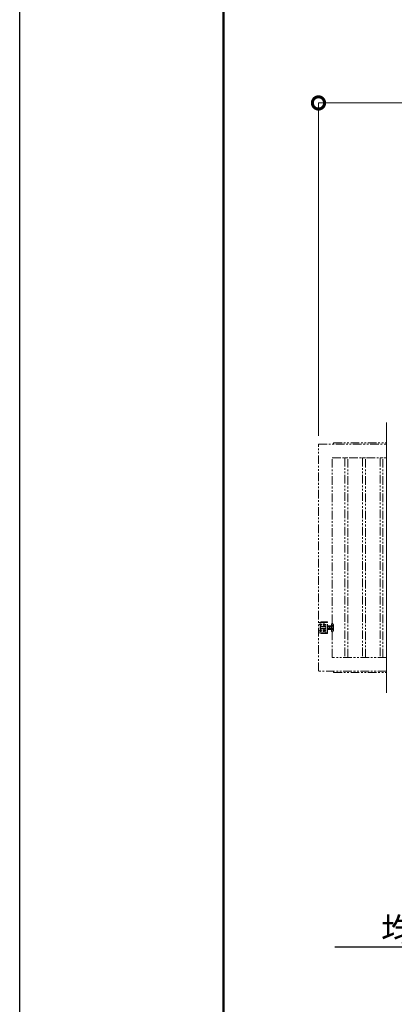
# Model space of a CAD drawing. Extents: x 0 to 25200, y 0 to 17820.
# Drawn here: x 0 to 2758, y 6889 to 14132 of the extents above; entities that cross this region are included whole.
import ezdxf
from ezdxf import colors
from ezdxf.entities.mleader import LeaderData, LeaderLine
from ezdxf.math import Vec2, Vec3

# ---------------------------------------------------------------- set-up
doc = ezdxf.new("R2010")
doc.units = 0
doc.header["$MEASUREMENT"] = 0
doc.header["$PDMODE"] = 1
doc.linetypes.add('PHANTOM', pattern=[63.5, 31.75, -6.35, 6.35, -6.35, 6.35, -6.35])
doc.layers.get('0').update_dxf_attribs({"color": 1, "linetype": 'CONTINUOUS'})
doc.layers.get('DefPoints').update_dxf_attribs({"linetype": 'CONTINUOUS'})
for name, color, linetype, lineweight in [('FRAM3', 1, 'CONTINUOUS', 50), ('寸法線', 3, 'CONTINUOUS', 18), ('想像線', 11, 'PHANTOM', 13), ('文字', 4, 'CONTINUOUS', 18), ('文字引出', 4, 'CONTINUOUS', 18)]:
    doc.layers.add(name, color=color, linetype=linetype, lineweight=lineweight)
doc.styles.get("Standard").update_dxf_attribs({"font": 'TXT.SHX', "bigfont": 'bigfont.shx'})
doc.dimstyles.new('60ベース', dxfattribs={"dimscale": 60, "dimtxt": 3, "dimasz": 3, "dimexe": 0, "dimexo": 1, "dimgap": 1, "dimtad": 3, "dimdec": 1, "dimdsep": 46, "dimtxsty": 'Standard', "dimblk": 'DOTSMALL', "dimcen": 0, "dimclrd": 256, "dimclre": 256, "dimclrt": 7, "dimadec": 3, "dimazin": 2, "dimtfac": 1, "dimtdec": 1, "dimtix": 1, "dimtmove": 2, "dimatfit": 2, "dimldrblk": 'OPEN', "dimfxl": 0, "dimtolj": 1, "dimlwd": -1, "dimlwe": -1, "dimarcsym": 0})

# ---------------------------------------------------------------- blocks, each defined once
blk = doc.blocks.new('_DotSmall')
at = {"layer": 'FRAM3', "color": 0, "const_width": 0.5}
blk.add_lwpolyline([(-0.0625, 0, 1), (0.0625, 0, 1)], format="xyb", close=True, dxfattribs=at)
blk = doc.blocks.new('*D785')
at = {"layer": 'DefPoints', "color": 0}
for p in [(2200, 13520), (2200, 11010), (5100, 11010)]:
    blk.add_point(p, dxfattribs=at)
at = {"layer": '寸法線'}
for p, q in [((2200, 11070), (2200, 13520)), ((5100, 13520), (2200, 13520)), ((5100, 11070), (5100, 13520))]:
    blk.add_line(p, q, dxfattribs=at)
at = {"layer": '寸法線', "xscale": 180, "yscale": 180, "zscale": 180, "rotation": 180}
blk.add_blockref('_DotSmall', (2200, 13520), dxfattribs=at)
at = {"layer": '寸法線', "xscale": 180, "yscale": 180, "zscale": 180}
blk.add_blockref('_DotSmall', (5100, 13520), dxfattribs=at)
at = {"layer": '寸法線', "color": 7, "insert": (3650, 13820), "char_height": 180, "attachment_point": 5}
blk.add_mtext('\\A1;5000\\P(引き込み寸法)', dxfattribs=at)
blk = doc.blocks.new('_OPEN')
at = {"color": 0, "linetype": 'ByBlock'}
for p, q in [((-1, 0.167), (0, 0)), ((0, 0), (-1, -0.167)), ((0, 0), (-1, 0))]:
    blk.add_line(p, q, dxfattribs=at)

msp = doc.modelspace()

# ---------------------------------------------------------------- linework, layer by layer
at = {"layer": 'DefPoints'}
msp.add_lwpolyline([(0, 17820), (25200, 17820), (25200, 0), (0, 0)], close=True, dxfattribs=at)
at = {"layer": 'FRAM3'}
msp.add_lwpolyline([(1500, 17220), (24600, 17220), (24600, 600), (1500, 600)], close=True, dxfattribs=at)
at = {"layer": '想像線', "ltscale": 2}
for p, q in [((2267, 9697.5), (2203, 9697.5)), ((2211.5, 9684.5207259), (2215, 9686.5414519)), ((2215, 9686.5414519), (2211.5, 9684.5207259)), ((2211.5, 9680.4792741), (2211.5, 9684.5207259)), ((2211.5, 9684.5207259), (2211.5, 9680.4792741)), ((2215, 9678.4585481), (2211.5, 9680.4792741)), ((2211.5, 9680.4792741), (2215, 9678.4585481)), ((2215, 9641.5414519), (2211.5, 9639.5207259)), ((2211.5, 9639.5207259), (2215, 9641.5414519)), ((2211.5, 9639.5207259), (2211.5, 9635.4792741)), ((2211.5, 9635.4792741), (2211.5, 9639.5207259)), ((2211.5, 9635.4792741), (2215, 9633.4585481)), ((2215, 9633.4585481), (2211.5, 9635.4792741)), ((2214, 9668), (2213, 9667)), ((2213, 9667), (2213, 9660)), ((2255, 9667), (2213, 9667)), ((2213, 9653), (2213, 9660)), ((2214, 9652), (2213, 9653)), ((2255, 9653), (2213, 9653)), ((2214, 9668), (2214, 9660)), ((2255, 9668), (2214, 9668)), ((2214, 9652), (2214, 9660)), ((2255, 9652), (2214, 9652)), ((2215, 9686.5414519), (2218.5, 9684.5207259)), ((2218.5, 9684.5207259), (2215, 9686.5414519)), ((2218.5, 9680.4792741), (2215, 9678.4585481)), ((2215, 9678.4585481), (2218.5, 9680.4792741)), ((2218.5, 9639.5207259), (2215, 9641.5414519)), ((2215, 9641.5414519), (2218.5, 9639.5207259)), ((2215, 9633.4585481), (2218.5, 9635.4792741)), ((2218.5, 9635.4792741), (2215, 9633.4585481)), ((2217, 9703.5), (2267, 9703.5)), ((2217, 9697.5), (2217, 9703.5)), ((2218.5, 9684.5207259), (2218.5, 9680.4792741)), ((2218.5, 9680.4792741), (2218.5, 9684.5207259)), ((2218.5, 9635.4792741), (2218.5, 9639.5207259)), ((2218.5, 9639.5207259), (2218.5, 9635.4792741)), ((2240, 9686.5414519), (2236.5, 9684.5207259)), ((2236.5, 9684.5207259), (2240, 9686.5414519)), ((2236.5, 9684.5207259), (2236.5, 9680.4792741)), ((2236.5, 9680.4792741), (2236.5, 9684.5207259)), ((2236.5, 9680.4792741), (2240, 9678.4585481)), ((2240, 9678.4585481), (2236.5, 9680.4792741)), ((2236.5, 9639.5207259), (2240, 9641.5414519)), ((2240, 9641.5414519), (2236.5, 9639.5207259)), ((2236.5, 9635.4792741), (2236.5, 9639.5207259)), ((2236.5, 9639.5207259), (2236.5, 9635.4792741)), ((2240, 9633.4585481), (2236.5, 9635.4792741)), ((2236.5, 9635.4792741), (2240, 9633.4585481)), ((2243.5, 9684.5207259), (2240, 9686.5414519)), ((2240, 9686.5414519), (2243.5, 9684.5207259)), ((2240, 9678.4585481), (2243.5, 9680.4792741)), ((2243.5, 9680.4792741), (2240, 9678.4585481)), ((2240, 9641.5414519), (2243.5, 9639.5207259)), ((2243.5, 9639.5207259), (2240, 9641.5414519)), ((2243.5, 9635.4792741), (2240, 9633.4585481)), ((2240, 9633.4585481), (2243.5, 9635.4792741)), ((2243.5, 9680.4792741), (2243.5, 9684.5207259)), ((2243.5, 9684.5207259), (2243.5, 9680.4792741)), ((2243.5, 9639.5207259), (2243.5, 9635.4792741)), ((2243.5, 9635.4792741), (2243.5, 9639.5207259)), ((2255, 9622.5), (2255, 9697.5)), ((2267, 9703.5), (2267, 9697.5)), ((2267, 9622.5), (2267, 9697.5)), ((2267, 9672), (2268.0717925, 9673.8564)), ((2267, 9660), (2267, 9672)), ((2267, 9660), (2267, 9648)), ((2267, 9648), (2268.0717925, 9646.1436)), ((2268.0717925, 9673.8564), (2273.5, 9673.8564)), ((2268.0717925, 9666.9282), (2273.5, 9666.9282)), ((2268.0717925, 9653.0718), (2273.5, 9653.0718)), ((2268.0717925, 9646.1436), (2273.5, 9646.1436)), ((2278.9282075, 9673.8564), (2273.5, 9673.8564)), ((2278.9282075, 9666.9282), (2273.5, 9666.9282)), ((2278.9282075, 9653.0718), (2273.5, 9653.0718)), ((2278.9282075, 9646.1436), (2273.5, 9646.1436)), ((2280, 9672), (2278.9282075, 9673.8564)), ((2280, 9648), (2278.9282075, 9646.1436)), ((2280, 9660), (2280, 9672)), ((2283, 9667.999999), (2280, 9667.999999)), ((2280.940903, 9667.999999), (2280, 9667.4567786)), ((2280, 9660), (2280, 9648)), ((2280.940804, 9651.999999), (2280, 9652.5431814)), ((2280, 9651.999999), (2283, 9651.999999)), ((2283, 9672), (2284.0717925, 9673.8564)), ((2283, 9660), (2283, 9672)), ((2283, 9660), (2283, 9648)), ((2283, 9648), (2284.0717925, 9646.1436)), ((2284.0717925, 9673.8564), (2289.5, 9673.8564)), ((2284.0717925, 9666.9282), (2289.5, 9666.9282)), ((2284.0717925, 9653.0718), (2289.5, 9653.0718)), ((2284.0717925, 9646.1436), (2289.5, 9646.1436)), ((2294.9282075, 9673.8564), (2289.5, 9673.8564)), ((2294.9282075, 9666.9282), (2289.5, 9666.9282)), ((2294.9282075, 9653.0718), (2289.5, 9653.0718)), ((2294.9282075, 9646.1436), (2289.5, 9646.1436)), ((2296, 9672), (2294.9282075, 9673.8564)), ((2296, 9648), (2294.9282075, 9646.1436)), ((2296, 9685.999999), (2296, 9633.999999)), ((2296, 9660), (2296, 9672)), ((2296, 9660), (2296, 9648)), ((2300, 9689.999999), (2304.5, 9689.999999)), ((2304.5, 9629.999999), (2304.5, 9689.999999)), ((2304.5, 9684.000001), (2310, 9684.000001)), ((2304.5, 9635.999999), (2310, 9635.999999)), ((2310, 9684.000001), (2310, 9635.999999)), ((2203, 9622.5), (2267, 9622.5)), ((2217, 9616.5), (2217, 9622.5)), ((2267, 9616.5), (2217, 9616.5)), ((2267, 9622.5), (2267, 9616.5)), ((2300, 9629.999999), (2304.5, 9629.999999)), ((2310, 9340), (2310, 9330)), ((2310, 9330), (2700, 9330))]:
    msp.add_line(p, q, dxfattribs=at)
for points in [[(2310, 11010), (2310, 11020), (2700, 11020)], [(2700, 9340), (2200, 9340), (2200, 11010), (2700, 11010)], [(2700, 9440), (2300, 9440), (2300, 10910), (2700, 10910)]]:
    msp.add_lwpolyline(points, dxfattribs=at)
for points in [[(2415, 10910), (2395, 10910), (2395, 9440), (2415, 9440)], [(2545, 10910), (2525, 10910), (2525, 9440), (2545, 9440)], [(2675, 10910), (2655, 10910), (2655, 9440), (2675, 9440)]]:
    msp.add_lwpolyline(points, close=True, dxfattribs=at)
for centre in [(2215, 9682.5), (2215, 9682.5), (2215, 9637.5), (2215, 9637.5), (2240, 9682.5), (2240, 9682.5), (2240, 9637.5), (2240, 9637.5)]:
    msp.add_circle(centre, 6.5, dxfattribs=at)
for centre, radius, start, end in [((2203, 9694.5), 3, 90, 180), ((2300, 9685.999999), 4, 90, 180), ((2300, 9633.999999), 4, 180, 270), ((2203, 9625.5), 3, 180, 270)]:
    msp.add_arc(centre, radius, start, end, dxfattribs=at)
for centre, major_axis, start_param, end_param in [((2273.1339894, 9670.3923), (4.3373855, 4.3373855), 1.7560781264, 2.956310854), ((2273.1339894, 9649.6077), (4.3373855, 4.3373855), 1.7560781264, 2.956310854), ((2284.9837399, 9660.7649186), (12.7279221, 12.7279221), 2.0067195616, 2.3987027683), ((2284.9837399, 9659.2350814), (12.7279221, 12.7279221), 2.3136862121, 2.7056694188), ((2273.8660106, 9670.3923), (4.3373855, 4.3373855), 4.89767078, 6.0979035075), ((2257.0717314, 9660), (16.2127342, 16.2127342), 5.1908204933, 5.8047537942), ((2273.8660106, 9649.6077), (4.3373855, 4.3373855), 4.89767078, 6.0979035075), ((2289.1339894, 9670.3923), (4.3373855, 4.3373855), 1.7560781264, 2.956310854), ((2289.1339894, 9649.6077), (4.3373855, 4.3373855), 1.7560781264, 2.956310854), ((2300.9837399, 9660.7649186), (12.7279221, 12.7279221), 2.0067195616, 2.3987027683), ((2300.9837399, 9659.2350814), (12.7279221, 12.7279221), 2.3136862121, 2.7056694188), ((2289.8660106, 9670.3923), (4.3373855, 4.3373855), 4.89767078, 6.0979035075), ((2273.0717314, 9660), (16.2127342, 16.2127342), 5.1908204933, 5.8047537942), ((2289.8660106, 9649.6077), (4.3373855, 4.3373855), 4.89767078, 6.0979035075)]:
    msp.add_ellipse(centre, major_axis=major_axis, ratio=1, start_param=start_param, end_param=end_param, dxfattribs=at)
at = {"layer": '文字'}
msp.add_line((2700, 9180), (2700, 11170), dxfattribs=at)

# ---------------------------------------------------------------- dimensions: what is measured, and where the dimension line sits
at = {"layer": '寸法線'}
dim = msp.add_linear_dim(base=(2200, 13520), p1=(5100, 11010), p2=(2200, 11010), angle=180, text='5000\\P(引き込み寸法)', dimstyle='60ベース', override={"dimdec": 6}, dxfattribs=at)
dim.commit()
dim.dimension.update_dxf_attribs({"geometry": '*D785', "text_midpoint": (3650, 13820)})

# ---------------------------------------------------------------- leaders
at = {"layer": '文字引出'}
ml = msp.add_multileader_mtext('Standard', dxfattribs=at)
ml.set_content('\\A1;{\\C7;均しコンクリート}', color=256)
ml.set_leader_properties()
ml.set_arrow_properties(name='OPEN')
ml.build(insert=Vec2(0, 0))
ml.multileader.update_dxf_attribs({"text_left_attachment_type": 6, "text_right_attachment_type": 6, "dogleg_length": 0.36, "arrow_head_size": 180, "scale": 60})
ctx = ml.context
ctx.base_point, ctx.scale, ctx.char_height, ctx.arrow_head_size, ctx.landing_gap_size, ctx.plane_origin = Vec3(2655.6, 7310), 60, 180, 180, 5.4, Vec3(5282.9129717, 10460.9645103)
ctx.left_attachment, ctx.right_attachment = 6, 6
notes = []
notes.append((ctx, [(1, (1, 1, 0), (4332, 7310), (-1, 0), 21.6, [(0, [(5332, 8585)], 0, [])])]))
ctx.mtext.insert, ctx.mtext.flow_direction = Vec3(2661, 7526), 5
for ctx, leaders in notes:
    for number, flags, end, landing, length, lines in leaders:
        leader = LeaderData()
        leader.index, (leader.has_last_leader_line, leader.has_dogleg_vector, leader.attachment_direction) = number, flags
        leader.last_leader_point, leader.dogleg_vector, leader.dogleg_length = Vec3(end), Vec3(landing), length
        for number, points, colour, breaks in lines:
            line = LeaderLine()
            line.index, line.vertices, line.color, line.breaks = number, Vec3.list(points), colors.encode_raw_color(colour), breaks
            leader.lines.append(line)
        ctx.leaders.append(leader)

doc.saveas('drawing.dxf')
